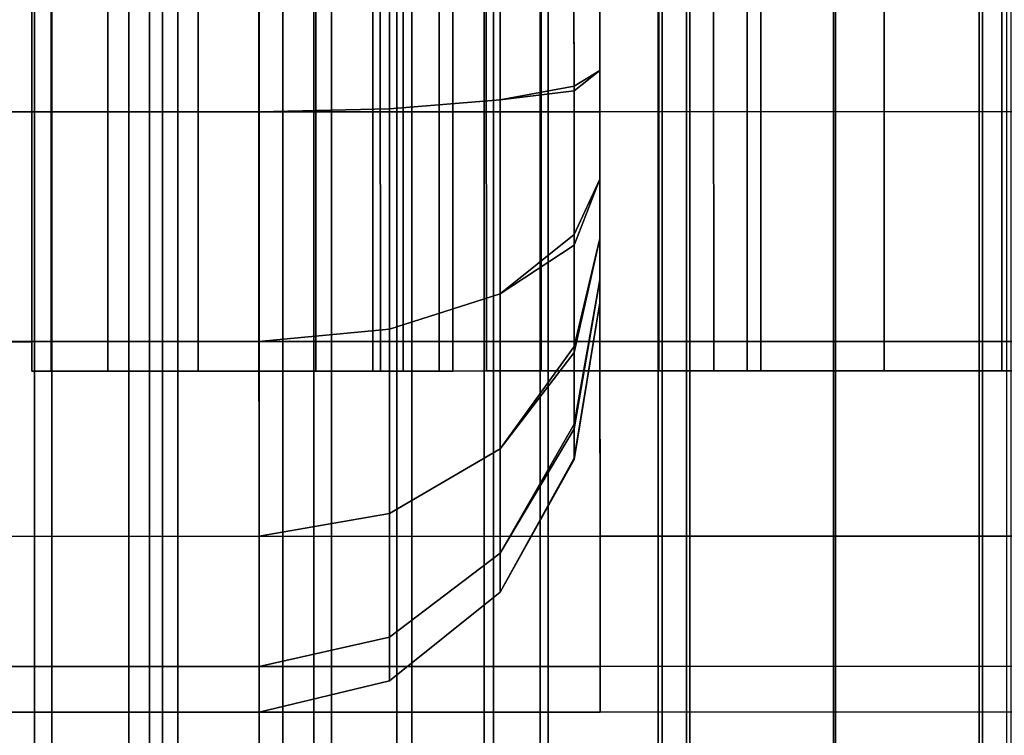
# Model space of a CAD drawing. Extents: x 0 to 1.02, y -1.02 to 0.
# Drawn here: x 0.98 to 0.99, y -0.72 to -0.71 of the extents above; entities that cross this region are included whole.
import ezdxf

# ---------------------------------------------------------------- set-up
doc = ezdxf.new("R2010")
doc.units = 0
doc.layers.add('L1_STANGE', color=7, linetype='CONTINUOUS')
doc.layers.add('L6_RINGE17', color=7, linetype='CONTINUOUS')

msp = doc.modelspace()

# ---------------------------------------------------------------- linework, layer by layer
at = {"layer": 'L1_STANGE', "color": 253, "invisible_edges": 9}
for points in [[(0.981138, -0.0086, 0.038284), (0.980169, -0.8016, 0.038856), (0.980169, -0.0086, 0.038856), (0.981138, -0.0086, 0.038284)], [(0.980169, -0.8016, 0.038856), (0.981138, -0.0086, 0.038284), (0.981138, -0.8016, 0.038284), (0.980169, -0.8016, 0.038856)], [(0.981263, -0.8016, 0.040531), (0.980496, -0.0086, 0.041082), (0.980496, -0.8016, 0.041082), (0.981263, -0.8016, 0.040531)], [(0.980496, -0.0086, 0.041082), (0.981263, -0.8016, 0.040531), (0.981263, -0.0086, 0.040531), (0.980496, -0.0086, 0.041082)], [(0.981981, -0.8016, 0.06077), (0.980844, -0.0086, 0.0602), (0.980844, -0.8016, 0.0602), (0.981981, -0.8016, 0.06077)], [(0.980844, -0.0086, 0.0602), (0.981981, -0.8016, 0.06077), (0.981981, -0.0086, 0.060771), (0.980844, -0.0086, 0.0602)], [(0.981829, -0.0086, 0.058461), (0.980941, -0.8016, 0.057896), (0.980941, -0.0086, 0.057896), (0.981829, -0.0086, 0.058461)], [(0.980941, -0.8016, 0.057896), (0.981829, -0.0086, 0.058461), (0.981829, -0.8016, 0.05846), (0.980941, -0.8016, 0.057896)], [(0.982189, -0.0086, 0.037788), (0.981138, -0.8016, 0.038284), (0.981138, -0.0086, 0.038284), (0.982189, -0.0086, 0.037788)], [(0.981138, -0.8016, 0.038284), (0.982189, -0.0086, 0.037788), (0.982189, -0.8016, 0.037787), (0.981138, -0.8016, 0.038284)], [(0.982076, -0.8016, 0.04005), (0.981263, -0.0086, 0.040531), (0.981263, -0.8016, 0.040531), (0.982076, -0.8016, 0.04005)], [(0.981263, -0.0086, 0.040531), (0.982076, -0.8016, 0.04005), (0.982076, -0.0086, 0.040051), (0.981263, -0.0086, 0.040531)], [(0.982784, -0.0086, 0.058939), (0.981829, -0.8016, 0.05846), (0.981829, -0.0086, 0.058461), (0.982784, -0.0086, 0.058939)], [(0.981829, -0.8016, 0.05846), (0.982784, -0.0086, 0.058939), (0.982784, -0.8016, 0.058939), (0.981829, -0.8016, 0.05846)], [(0.983184, -0.8016, 0.061226), (0.981981, -0.0086, 0.060771), (0.981981, -0.8016, 0.06077), (0.983184, -0.8016, 0.061226)], [(0.981981, -0.0086, 0.060771), (0.983184, -0.8016, 0.061226), (0.983184, -0.0086, 0.061226), (0.981981, -0.0086, 0.060771)], [(0.982958, -0.8016, 0.039633), (0.982076, -0.0086, 0.040051), (0.982076, -0.8016, 0.04005), (0.982958, -0.8016, 0.039633)], [(0.982076, -0.0086, 0.040051), (0.982958, -0.8016, 0.039633), (0.982958, -0.0086, 0.039633), (0.982076, -0.0086, 0.040051)], [(0.983314, -0.0086, 0.03738), (0.982189, -0.8016, 0.037787), (0.982189, -0.0086, 0.037788), (0.983314, -0.0086, 0.03738)], [(0.982189, -0.8016, 0.037787), (0.983314, -0.0086, 0.03738), (0.983314, -0.8016, 0.03738), (0.982189, -0.8016, 0.037787)], [(0.983794, -0.0086, 0.059321), (0.982784, -0.8016, 0.058939), (0.982784, -0.0086, 0.058939), (0.983794, -0.0086, 0.059321)], [(0.982784, -0.8016, 0.058939), (0.983794, -0.0086, 0.059321), (0.983794, -0.8016, 0.059321), (0.982784, -0.8016, 0.058939)], [(0.983903, -0.8016, 0.039291), (0.982958, -0.0086, 0.039633), (0.982958, -0.8016, 0.039633), (0.983903, -0.8016, 0.039291)], [(0.982958, -0.0086, 0.039633), (0.983903, -0.8016, 0.039291), (0.983903, -0.0086, 0.039291), (0.982958, -0.0086, 0.039633)], [(0.984434, -0.8016, 0.061556), (0.983184, -0.0086, 0.061226), (0.983184, -0.8016, 0.061226), (0.984434, -0.8016, 0.061556)], [(0.983184, -0.0086, 0.061226), (0.984434, -0.8016, 0.061556), (0.984434, -0.0086, 0.061556), (0.983184, -0.0086, 0.061226)], [(0.984502, -0.0086, 0.037076), (0.983314, -0.8016, 0.03738), (0.983314, -0.0086, 0.03738), (0.984502, -0.0086, 0.037076)], [(0.983314, -0.8016, 0.03738), (0.984502, -0.0086, 0.037076), (0.984502, -0.8016, 0.037076), (0.983314, -0.8016, 0.03738)], [(0.984844, -0.0086, 0.0596), (0.983794, -0.8016, 0.059321), (0.983794, -0.0086, 0.059321), (0.984844, -0.0086, 0.0596)], [(0.983794, -0.8016, 0.059321), (0.984844, -0.0086, 0.0596), (0.984844, -0.8016, 0.059599), (0.983794, -0.8016, 0.059321)], [(0.984902, -0.8016, 0.039035), (0.983903, -0.0086, 0.039291), (0.983903, -0.8016, 0.039291), (0.984902, -0.8016, 0.039035)], [(0.983903, -0.0086, 0.039291), (0.984902, -0.8016, 0.039035), (0.984902, -0.0086, 0.039036), (0.983903, -0.0086, 0.039291)], [(0.98571, -0.8016, 0.061756), (0.984434, -0.0086, 0.061556), (0.984434, -0.8016, 0.061556), (0.98571, -0.8016, 0.061756)], [(0.984434, -0.0086, 0.061556), (0.98571, -0.8016, 0.061756), (0.98571, -0.0086, 0.061756), (0.984434, -0.0086, 0.061556)], [(0.98574, -0.0086, 0.036887), (0.984502, -0.8016, 0.037076), (0.984502, -0.0086, 0.037076), (0.98574, -0.0086, 0.036887)], [(0.984502, -0.8016, 0.037076), (0.98574, -0.0086, 0.036887), (0.98574, -0.8016, 0.036887), (0.984502, -0.8016, 0.037076)], [(0.985917, -0.0086, 0.059767), (0.984844, -0.8016, 0.059599), (0.984844, -0.0086, 0.0596), (0.985917, -0.0086, 0.059767)], [(0.984844, -0.8016, 0.059599), (0.985917, -0.0086, 0.059767), (0.985917, -0.8016, 0.059767), (0.984844, -0.8016, 0.059599)], [(0.985942, -0.8016, 0.038877), (0.984902, -0.0086, 0.039036), (0.984902, -0.8016, 0.039035), (0.985942, -0.8016, 0.038877)], [(0.984902, -0.0086, 0.039036), (0.985942, -0.8016, 0.038877), (0.985942, -0.0086, 0.038877), (0.984902, -0.0086, 0.039036)], [(0.986994, -0.8016, 0.061823), (0.98571, -0.0086, 0.061756), (0.98571, -0.8016, 0.061756), (0.986994, -0.8016, 0.061823)], [(0.98571, -0.0086, 0.061756), (0.986994, -0.8016, 0.061823), (0.986994, -0.0086, 0.061823), (0.98571, -0.0086, 0.061756)], [(0.987011, -0.0086, 0.036823), (0.98574, -0.8016, 0.036887), (0.98574, -0.0086, 0.036887), (0.987011, -0.0086, 0.036823)], [(0.98574, -0.8016, 0.036887), (0.987011, -0.0086, 0.036823), (0.987011, -0.8016, 0.036823), (0.98574, -0.8016, 0.036887)], [(0.986996, -0.0086, 0.059823), (0.985917, -0.8016, 0.059767), (0.985917, -0.0086, 0.059767), (0.986996, -0.0086, 0.059823)], [(0.985917, -0.8016, 0.059767), (0.986996, -0.0086, 0.059823), (0.986996, -0.8016, 0.059823), (0.985917, -0.8016, 0.059767)], [(0.987009, -0.8016, 0.038823), (0.985942, -0.0086, 0.038877), (0.985942, -0.8016, 0.038877), (0.987009, -0.8016, 0.038823)], [(0.985942, -0.0086, 0.038877), (0.987009, -0.8016, 0.038823), (0.987009, -0.0086, 0.038823), (0.985942, -0.0086, 0.038877)], [(0.988265, -0.8016, 0.061759), (0.986994, -0.0086, 0.061823), (0.986994, -0.8016, 0.061823), (0.988265, -0.8016, 0.061759)], [(0.986994, -0.0086, 0.061823), (0.988265, -0.8016, 0.061759), (0.988265, -0.0086, 0.06176), (0.986994, -0.0086, 0.061823)], [(0.988063, -0.0086, 0.05977), (0.986996, -0.8016, 0.059823), (0.986996, -0.0086, 0.059823), (0.988063, -0.0086, 0.05977)], [(0.986996, -0.8016, 0.059823), (0.988063, -0.0086, 0.05977), (0.988063, -0.8016, 0.059769), (0.986996, -0.8016, 0.059823)], [(0.988088, -0.8016, 0.038879), (0.987009, -0.0086, 0.038823), (0.987009, -0.8016, 0.038823), (0.988088, -0.8016, 0.038879)], [(0.987009, -0.0086, 0.038823), (0.988088, -0.8016, 0.038879), (0.988088, -0.0086, 0.03888), (0.987009, -0.0086, 0.038823)], [(0.988295, -0.0086, 0.036891), (0.987011, -0.8016, 0.036823), (0.987011, -0.0086, 0.036823), (0.988295, -0.0086, 0.036891)], [(0.987011, -0.8016, 0.036823), (0.988295, -0.0086, 0.036891), (0.988295, -0.8016, 0.036891), (0.987011, -0.8016, 0.036823)], [(0.989103, -0.0086, 0.059611), (0.988063, -0.8016, 0.059769), (0.988063, -0.0086, 0.05977), (0.989103, -0.0086, 0.059611)], [(0.988063, -0.8016, 0.059769), (0.989103, -0.0086, 0.059611), (0.989103, -0.8016, 0.059611), (0.988063, -0.8016, 0.059769)], [(0.989161, -0.8016, 0.039047), (0.988088, -0.0086, 0.03888), (0.988088, -0.8016, 0.038879), (0.989161, -0.8016, 0.039047)], [(0.988088, -0.0086, 0.03888), (0.989161, -0.8016, 0.039047), (0.989161, -0.0086, 0.039047), (0.988088, -0.0086, 0.03888)]]:
    msp.add_3dface(points, dxfattribs=at)
at = {"layer": 'L6_RINGE17', "color": 8}
for points, invisible_edges in [([(0.981117, -0.717548, 0.004585), (0.981117, -0.717332, 0.018987), (0.981116, -0.712548, 0.004585), (0.981117, -0.717548, 0.004585)], 11), ([(0.981116, -0.712548, 0.004585), (0.981117, -0.717332, 0.018987), (0.981117, -0.715648, 0.018685), (0.981116, -0.712548, 0.004585)], 13), ([(0.981116, -0.712548, 0.004585), (0.981117, -0.715648, 0.018685), (0.981116, -0.714448, 0.018685), (0.981116, -0.712548, 0.004585)], 13), ([(0.981116, -0.712548, 0.004585), (0.981259, -0.717548, 0.003444), (0.981117, -0.717548, 0.004585), (0.981116, -0.712548, 0.004585)], 9), ([(0.981259, -0.717548, 0.003444), (0.981116, -0.712548, 0.004585), (0.981258, -0.712548, 0.003444), (0.981259, -0.717548, 0.003444)], 9), ([(0.981675, -0.717547, 0.002381), (0.981258, -0.712548, 0.003444), (0.981674, -0.712547, 0.002381), (0.981675, -0.717547, 0.002381)], 9), ([(0.981258, -0.712548, 0.003444), (0.981675, -0.717547, 0.002381), (0.981259, -0.717548, 0.003444), (0.981258, -0.712548, 0.003444)], 9), ([(0.981674, -0.712547, 0.002381), (0.982337, -0.717547, 0.001468), (0.981675, -0.717547, 0.002381), (0.981674, -0.712547, 0.002381)], 9), ([(0.982337, -0.717547, 0.001468), (0.981674, -0.712547, 0.002381), (0.982336, -0.712547, 0.001468), (0.982337, -0.717547, 0.001468)], 9), ([(0.983199, -0.712547, 0.000768), (0.982337, -0.717547, 0.001468), (0.982336, -0.712547, 0.001468), (0.983199, -0.712547, 0.000768)], 9), ([(0.982337, -0.717547, 0.001468), (0.983199, -0.712547, 0.000768), (0.9832, -0.717547, 0.000768), (0.982337, -0.717547, 0.001468)], 9), ([(0.984204, -0.712547, 0.000327), (0.9832, -0.717547, 0.000768), (0.983199, -0.712547, 0.000768), (0.984204, -0.712547, 0.000327)], 9), ([(0.9832, -0.717547, 0.000768), (0.984204, -0.712547, 0.000327), (0.984205, -0.717547, 0.000327), (0.9832, -0.717547, 0.000768)], 9), ([(0.989449, -0.712545, 0.013226), (0.983617, -0.717547, 0.013226), (0.983616, -0.712547, 0.013226), (0.989449, -0.712545, 0.013226)], 9), ([(0.983673, -0.717547, 0.004129), (0.983616, -0.712547, 0.004585), (0.983617, -0.717547, 0.004585), (0.983673, -0.717547, 0.004129)], 9), ([(0.983616, -0.712547, 0.004585), (0.983673, -0.717547, 0.004129), (0.983672, -0.712547, 0.004129), (0.983616, -0.712547, 0.004585)], 9), ([(0.983617, -0.717547, 0.004585), (0.983616, -0.712547, 0.013226), (0.983617, -0.717547, 0.013226), (0.983617, -0.717547, 0.004585)], 9), ([(0.983616, -0.712547, 0.013226), (0.983617, -0.717547, 0.004585), (0.983616, -0.712547, 0.004585), (0.983616, -0.712547, 0.013226)], 9), ([(0.983617, -0.717547, 0.013226), (0.989449, -0.712545, 0.013226), (0.98945, -0.717545, 0.013226), (0.983617, -0.717547, 0.013226)], 9), ([(0.98384, -0.717547, 0.003703), (0.983672, -0.712547, 0.004129), (0.983673, -0.717547, 0.004129), (0.98384, -0.717547, 0.003703)], 9), ([(0.983672, -0.712547, 0.004129), (0.98384, -0.717547, 0.003703), (0.983839, -0.712547, 0.003703), (0.983672, -0.712547, 0.004129)], 9), ([(0.984105, -0.717547, 0.003338), (0.983839, -0.712547, 0.003703), (0.98384, -0.717547, 0.003703), (0.984105, -0.717547, 0.003338)], 9), ([(0.983839, -0.712547, 0.003703), (0.984105, -0.717547, 0.003338), (0.984104, -0.712547, 0.003338), (0.983839, -0.712547, 0.003703)], 9), ([(0.984105, -0.717547, 0.003338), (0.984449, -0.712546, 0.003058), (0.984104, -0.712547, 0.003338), (0.984105, -0.717547, 0.003338)], 9), ([(0.984449, -0.712546, 0.003058), (0.984105, -0.717547, 0.003338), (0.98445, -0.717546, 0.003058), (0.984449, -0.712546, 0.003058)], 9), ([(0.985282, -0.712546, 0.000177), (0.984205, -0.717547, 0.000327), (0.984204, -0.712547, 0.000327), (0.985282, -0.712546, 0.000177)], 9), ([(0.984205, -0.717547, 0.000327), (0.985282, -0.712546, 0.000177), (0.985283, -0.717546, 0.000177), (0.984205, -0.717547, 0.000327)], 9), ([(0.98445, -0.717546, 0.003058), (0.984851, -0.712546, 0.002882), (0.984449, -0.712546, 0.003058), (0.98445, -0.717546, 0.003058)], 9), ([(0.984851, -0.712546, 0.002882), (0.98445, -0.717546, 0.003058), (0.984852, -0.717546, 0.002882), (0.984851, -0.712546, 0.002882)], 9), ([(0.984852, -0.717546, 0.002882), (0.985282, -0.712546, 0.002822), (0.984851, -0.712546, 0.002882), (0.984852, -0.717546, 0.002882)], 9), ([(0.985282, -0.712546, 0.002822), (0.984852, -0.717546, 0.002882), (0.985283, -0.717546, 0.002822), (0.985282, -0.712546, 0.002822)], 9), ([(0.985283, -0.717546, 0.002822), (0.985714, -0.712546, 0.002882), (0.985282, -0.712546, 0.002822), (0.985283, -0.717546, 0.002822)], 9), ([(0.986361, -0.712546, 0.000327), (0.985283, -0.717546, 0.000177), (0.985282, -0.712546, 0.000177), (0.986361, -0.712546, 0.000327)], 9), ([(0.985714, -0.712546, 0.002882), (0.985283, -0.717546, 0.002822), (0.985715, -0.717546, 0.002882), (0.985714, -0.712546, 0.002882)], 9), ([(0.985283, -0.717546, 0.000177), (0.986361, -0.712546, 0.000327), (0.986362, -0.717546, 0.000327), (0.985283, -0.717546, 0.000177)], 9), ([(0.985715, -0.717546, 0.002882), (0.986116, -0.712546, 0.003058), (0.985714, -0.712546, 0.002882), (0.985715, -0.717546, 0.002882)], 9), ([(0.986116, -0.712546, 0.003058), (0.985715, -0.717546, 0.002882), (0.986117, -0.717546, 0.003058), (0.986116, -0.712546, 0.003058)], 9), ([(0.986117, -0.717546, 0.003058), (0.986461, -0.712546, 0.003338), (0.986116, -0.712546, 0.003058), (0.986117, -0.717546, 0.003058)], 9), ([(0.986461, -0.712546, 0.003338), (0.986117, -0.717546, 0.003058), (0.986462, -0.717546, 0.003338), (0.986461, -0.712546, 0.003338)], 9), ([(0.987366, -0.712545, 0.000768), (0.986362, -0.717546, 0.000327), (0.986361, -0.712546, 0.000327), (0.987366, -0.712545, 0.000768)], 9), ([(0.986362, -0.717546, 0.000327), (0.987366, -0.712545, 0.000768), (0.987367, -0.717545, 0.000768), (0.986362, -0.717546, 0.000327)], 9), ([(0.986461, -0.712546, 0.003338), (0.992985, -0.717544, 0.01024), (0.992984, -0.712544, 0.01024), (0.986461, -0.712546, 0.003338)], 9), ([(0.992985, -0.717544, 0.01024), (0.986461, -0.712546, 0.003338), (0.986462, -0.717546, 0.003338), (0.992985, -0.717544, 0.01024)], 9), ([(0.988229, -0.712545, 0.001468), (0.987367, -0.717545, 0.000768), (0.987366, -0.712545, 0.000768), (0.988229, -0.712545, 0.001468)], 9), ([(0.987367, -0.717545, 0.000768), (0.988229, -0.712545, 0.001468), (0.98823, -0.717545, 0.001468), (0.987367, -0.717545, 0.000768)], 9), ([(0.994753, -0.717543, 0.00837), (0.988229, -0.712545, 0.001468), (0.994752, -0.712543, 0.00837), (0.994753, -0.717543, 0.00837)], 9), ([(0.988229, -0.712545, 0.001468), (0.994753, -0.717543, 0.00837), (0.98823, -0.717545, 0.001468), (0.988229, -0.712545, 0.001468)], 9), ([(0.975716, -0.71565, 0.06869), (0.982782, -0.714447, 0.070177), (0.975715, -0.71445, 0.06869), (0.975716, -0.71565, 0.06869)], 9), ([(0.981116, -0.714448, 0.018685), (0.975716, -0.71565, 0.019822), (0.975715, -0.71445, 0.019822), (0.981116, -0.714448, 0.018685)], 9), ([(0.982782, -0.714447, 0.070177), (0.975716, -0.71565, 0.06869), (0.982783, -0.715647, 0.070177), (0.982782, -0.714447, 0.070177)], 9), ([(0.975716, -0.71565, 0.019822), (0.981116, -0.714448, 0.018685), (0.981117, -0.715648, 0.018685), (0.975716, -0.71565, 0.019822)], 9), ([(0.978905, -0.715648, 0.027967), (0.985282, -0.714446, 0.026624), (0.978904, -0.714448, 0.027967), (0.978905, -0.715648, 0.027967)], 9), ([(0.982782, -0.714447, 0.061361), (0.978905, -0.715648, 0.060545), (0.978904, -0.714448, 0.060545), (0.982782, -0.714447, 0.061361)], 9), ([(0.985282, -0.714446, 0.026624), (0.978905, -0.715648, 0.027967), (0.985283, -0.715646, 0.026624), (0.985282, -0.714446, 0.026624)], 9), ([(0.978905, -0.715648, 0.060545), (0.982782, -0.714447, 0.061361), (0.982783, -0.715647, 0.061361), (0.978905, -0.715648, 0.060545)], 9), ([(0.982783, -0.715647, 0.070177), (0.983739, -0.71447, 0.070177), (0.982782, -0.714447, 0.070177), (0.982783, -0.715647, 0.070177)], 9), ([(0.983739, -0.71447, 0.061764), (0.982783, -0.715647, 0.061361), (0.982782, -0.714447, 0.061361), (0.983739, -0.71447, 0.061764)], 9), ([(0.985283, -0.715646, 0.026624), (0.99166, -0.714444, 0.027967), (0.985282, -0.714446, 0.026624), (0.985283, -0.715646, 0.026624)], 9), ([(0.99166, -0.714444, 0.027967), (0.985283, -0.715646, 0.026624), (0.991661, -0.715644, 0.027967), (0.99166, -0.714444, 0.027967)], 9), ([(0.983739, -0.71447, 0.070177), (0.982783, -0.715647, 0.070177), (0.98374, -0.715624, 0.070177), (0.983739, -0.71447, 0.070177)], 9), ([(0.982783, -0.715647, 0.061361), (0.983739, -0.71447, 0.061764), (0.98374, -0.715624, 0.061764), (0.982783, -0.715647, 0.061361)], 9), ([(0.98374, -0.715624, 0.070177), (0.98455, -0.714534, 0.069775), (0.983739, -0.71447, 0.070177), (0.98374, -0.715624, 0.070177)], 9), ([(0.98455, -0.714534, 0.062508), (0.98374, -0.715624, 0.061764), (0.983739, -0.71447, 0.061764), (0.98455, -0.714534, 0.062508)], 9), ([(0.98455, -0.714534, 0.069775), (0.98374, -0.715624, 0.070177), (0.984551, -0.715558, 0.069775), (0.98455, -0.714534, 0.069775)], 9), ([(0.98374, -0.715624, 0.061764), (0.98455, -0.714534, 0.062508), (0.984551, -0.715558, 0.062508), (0.98374, -0.715624, 0.061764)], 9), ([(0.985093, -0.715494, 0.069024), (0.98455, -0.714534, 0.069775), (0.984551, -0.715558, 0.069775), (0.985093, -0.715494, 0.069024)], 9), ([(0.98455, -0.714534, 0.069775), (0.985093, -0.715494, 0.069024), (0.985092, -0.714632, 0.069031), (0.98455, -0.714534, 0.069775)], 9), ([(0.98455, -0.714534, 0.062508), (0.985093, -0.71546, 0.06348), (0.984551, -0.715558, 0.062508), (0.98455, -0.714534, 0.062508)], 9), ([(0.985093, -0.71546, 0.06348), (0.98455, -0.714534, 0.062508), (0.985092, -0.714582, 0.063489), (0.985093, -0.71546, 0.06348)], 9), ([(0.985092, -0.714582, 0.063489), (0.985283, -0.715345, 0.064532), (0.985093, -0.71546, 0.06348), (0.985092, -0.714582, 0.063489)], 9), ([(0.985283, -0.715345, 0.064532), (0.985092, -0.714582, 0.063489), (0.985283, -0.714747, 0.064532), (0.985283, -0.715345, 0.064532)], 9), ([(0.985283, -0.715345, 0.068058), (0.985092, -0.714632, 0.069031), (0.985093, -0.715494, 0.069024), (0.985283, -0.715345, 0.068058)], 9), ([(0.985092, -0.714632, 0.069031), (0.985283, -0.715345, 0.068058), (0.985283, -0.714747, 0.068058), (0.985092, -0.714632, 0.069031)], 9), ([(0.985283, -0.715345, 0.068058), (0.985283, -0.715345, 0.064532), (0.985283, -0.714747, 0.068058), (0.985283, -0.715345, 0.068058)], 11), ([(0.985283, -0.714747, 0.068058), (0.985283, -0.715345, 0.064532), (0.985283, -0.714747, 0.064532), (0.985283, -0.714747, 0.068058)], 13), ([(0.985093, -0.715494, 0.069024), (0.985283, -0.71614, 0.067916), (0.985283, -0.715345, 0.068058), (0.985093, -0.715494, 0.069024)], 9), ([(0.985283, -0.71614, 0.064674), (0.985093, -0.71546, 0.06348), (0.985283, -0.715345, 0.064532), (0.985283, -0.71614, 0.064674)], 9), ([(0.985283, -0.71614, 0.067916), (0.985283, -0.71614, 0.064674), (0.985283, -0.715345, 0.068058), (0.985283, -0.71614, 0.067916)], 11), ([(0.985283, -0.715345, 0.068058), (0.985283, -0.71614, 0.064674), (0.985283, -0.715345, 0.064532), (0.985283, -0.715345, 0.068058)], 13), ([(0.985093, -0.716545, 0.063674), (0.984551, -0.715558, 0.062508), (0.985093, -0.71546, 0.06348), (0.985093, -0.716545, 0.063674)], 9), ([(0.985093, -0.71546, 0.06348), (0.985283, -0.71614, 0.064674), (0.985093, -0.716545, 0.063674), (0.985093, -0.71546, 0.06348)], 9), ([(0.984551, -0.715688, 0.069751), (0.985093, -0.716625, 0.06881), (0.985093, -0.715494, 0.069024), (0.984551, -0.715688, 0.069751)], 13), ([(0.984551, -0.715688, 0.069751), (0.985093, -0.715494, 0.069024), (0.984551, -0.715558, 0.069775), (0.984551, -0.715688, 0.069751)], 9), ([(0.985283, -0.71614, 0.067916), (0.985093, -0.715494, 0.069024), (0.985093, -0.716625, 0.06881), (0.985283, -0.71614, 0.067916)], 9), ([(0.98374, -0.715899, 0.070128), (0.984551, -0.715558, 0.069775), (0.98374, -0.715624, 0.070177), (0.98374, -0.715899, 0.070128)], 9), ([(0.984551, -0.715558, 0.069775), (0.98374, -0.715899, 0.070128), (0.98374, -0.71724, 0.069888), (0.984551, -0.715558, 0.069775)], 13), ([(0.984551, -0.715558, 0.069775), (0.98374, -0.71724, 0.069888), (0.984551, -0.716981, 0.06952), (0.984551, -0.715558, 0.069775)], 13), ([(0.984551, -0.715558, 0.062508), (0.98374, -0.716833, 0.06198), (0.98374, -0.715624, 0.061764), (0.984551, -0.715558, 0.062508)], 9), ([(0.98374, -0.716833, 0.06198), (0.984551, -0.715558, 0.062508), (0.98374, -0.71724, 0.062053), (0.98374, -0.716833, 0.06198)], 11), ([(0.98374, -0.71724, 0.062053), (0.984551, -0.715558, 0.062508), (0.984551, -0.716981, 0.062763), (0.98374, -0.71724, 0.062053)], 11), ([(0.985093, -0.716545, 0.063674), (0.984551, -0.716788, 0.062728), (0.984551, -0.715558, 0.062508), (0.985093, -0.716545, 0.063674)], 13), ([(0.984551, -0.715558, 0.069775), (0.984551, -0.716981, 0.06952), (0.984551, -0.715688, 0.069751), (0.984551, -0.715558, 0.069775)], 9), ([(0.984551, -0.716981, 0.062763), (0.984551, -0.715558, 0.062508), (0.984551, -0.716788, 0.062728), (0.984551, -0.716981, 0.062763)], 9), ([(0.975825, -0.717333, 0.068412), (0.982783, -0.715647, 0.070177), (0.975716, -0.71565, 0.06869), (0.975825, -0.717333, 0.068412)], 9), ([(0.981117, -0.715648, 0.018685), (0.975825, -0.717333, 0.0201), (0.975716, -0.71565, 0.019822), (0.981117, -0.715648, 0.018685)], 9), ([(0.982783, -0.715647, 0.070177), (0.975825, -0.717333, 0.068412), (0.982783, -0.716092, 0.070098), (0.982783, -0.715647, 0.070177)], 11), ([(0.975825, -0.717333, 0.0201), (0.981117, -0.715648, 0.018685), (0.981117, -0.717332, 0.018987), (0.975825, -0.717333, 0.0201)], 9), ([(0.978905, -0.715648, 0.060545), (0.982783, -0.717331, 0.061662), (0.978796, -0.717332, 0.060823), (0.978905, -0.715648, 0.060545)], 9), ([(0.985283, -0.71733, 0.026323), (0.978905, -0.715648, 0.027967), (0.978796, -0.717332, 0.027688), (0.985283, -0.71733, 0.026323)], 9), ([(0.978905, -0.715648, 0.027967), (0.985283, -0.71733, 0.026323), (0.985283, -0.715646, 0.026624), (0.978905, -0.715648, 0.027967)], 9), ([(0.982783, -0.717331, 0.061662), (0.978905, -0.715648, 0.060545), (0.982783, -0.715647, 0.061361), (0.982783, -0.717331, 0.061662)], 13), ([(0.982783, -0.716092, 0.070098), (0.98374, -0.715624, 0.070177), (0.982783, -0.715647, 0.070177), (0.982783, -0.716092, 0.070098)], 9), ([(0.98374, -0.715624, 0.070177), (0.982783, -0.716092, 0.070098), (0.982783, -0.717331, 0.069876), (0.98374, -0.715624, 0.070177)], 13), ([(0.98374, -0.715624, 0.070177), (0.982783, -0.717331, 0.069876), (0.98374, -0.715899, 0.070128), (0.98374, -0.715624, 0.070177)], 11), ([(0.98374, -0.715624, 0.061764), (0.982783, -0.716671, 0.061544), (0.982783, -0.715647, 0.061361), (0.98374, -0.715624, 0.061764)], 9), ([(0.982783, -0.716671, 0.061544), (0.98374, -0.715624, 0.061764), (0.982783, -0.717331, 0.061662), (0.982783, -0.716671, 0.061544)], 11), ([(0.982783, -0.717331, 0.061662), (0.98374, -0.715624, 0.061764), (0.98374, -0.71724, 0.062053), (0.982783, -0.717331, 0.061662)], 11), ([(0.982783, -0.717331, 0.061662), (0.982783, -0.715647, 0.061361), (0.982783, -0.716671, 0.061544), (0.982783, -0.717331, 0.061662)], 9), ([(0.98374, -0.71724, 0.062053), (0.98374, -0.715624, 0.061764), (0.98374, -0.716833, 0.06198), (0.98374, -0.71724, 0.062053)], 9), ([(0.985093, -0.716625, 0.06881), (0.984551, -0.715688, 0.069751), (0.984551, -0.716981, 0.06952), (0.985093, -0.716625, 0.06881)], 9), ([(0.985283, -0.71733, 0.026323), (0.991661, -0.715644, 0.027967), (0.985283, -0.715646, 0.026624), (0.985283, -0.71733, 0.026323)], 9), ([(0.991661, -0.715644, 0.027967), (0.985283, -0.71733, 0.026323), (0.99177, -0.717328, 0.027688), (0.991661, -0.715644, 0.027967)], 9), ([(0.98374, -0.715899, 0.070128), (0.982783, -0.717331, 0.069876), (0.98374, -0.71724, 0.069888), (0.98374, -0.715899, 0.070128)], 9), ([(0.982783, -0.716092, 0.070098), (0.975825, -0.717333, 0.068412), (0.982783, -0.717331, 0.069876), (0.982783, -0.716092, 0.070098)], 9), ([(0.985093, -0.716625, 0.06881), (0.985283, -0.716575, 0.067655), (0.985283, -0.71614, 0.067916), (0.985093, -0.716625, 0.06881)], 9), ([(0.985283, -0.716575, 0.064935), (0.985093, -0.716545, 0.063674), (0.985283, -0.71614, 0.064674), (0.985283, -0.716575, 0.064935)], 9), ([(0.985283, -0.716575, 0.067655), (0.985283, -0.716575, 0.064935), (0.985283, -0.71614, 0.067916), (0.985283, -0.716575, 0.067655)], 11), ([(0.985283, -0.71614, 0.067916), (0.985283, -0.716575, 0.064935), (0.985283, -0.71614, 0.064674), (0.985283, -0.71614, 0.067916)], 13), ([(0.984551, -0.716788, 0.062728), (0.985093, -0.716545, 0.063674), (0.984551, -0.716981, 0.062763), (0.984551, -0.716788, 0.062728)], 9), ([(0.985093, -0.717368, 0.064147), (0.984551, -0.716981, 0.062763), (0.985093, -0.716545, 0.063674), (0.985093, -0.717368, 0.064147)], 9), ([(0.985093, -0.716545, 0.063674), (0.985283, -0.716575, 0.064935), (0.985093, -0.717368, 0.064147), (0.985093, -0.716545, 0.063674)], 9), ([(0.984551, -0.717096, 0.069451), (0.985093, -0.71741, 0.068338), (0.985093, -0.716625, 0.06881), (0.984551, -0.717096, 0.069451)], 13), ([(0.984551, -0.717096, 0.069451), (0.985093, -0.716625, 0.06881), (0.984551, -0.716981, 0.06952), (0.984551, -0.717096, 0.069451)], 9), ([(0.985093, -0.71741, 0.068338), (0.985283, -0.716879, 0.067246), (0.985283, -0.716575, 0.067655), (0.985093, -0.71741, 0.068338)], 9), ([(0.985283, -0.716575, 0.067655), (0.985093, -0.716625, 0.06881), (0.985093, -0.71741, 0.068338), (0.985283, -0.716575, 0.067655)], 9), ([(0.985283, -0.716879, 0.065345), (0.985093, -0.717368, 0.064147), (0.985283, -0.716575, 0.064935), (0.985283, -0.716879, 0.065345)], 9), ([(0.985283, -0.716879, 0.067246), (0.985283, -0.716879, 0.065345), (0.985283, -0.716575, 0.067655), (0.985283, -0.716879, 0.067246)], 11), ([(0.985283, -0.716575, 0.067655), (0.985283, -0.716879, 0.065345), (0.985283, -0.716575, 0.064935), (0.985283, -0.716575, 0.067655)], 13), ([(0.985283, -0.716879, 0.067246), (0.985093, -0.717431, 0.06831), (0.985094, -0.717971, 0.067559), (0.985283, -0.716879, 0.067246)], 9), ([(0.985093, -0.717431, 0.06831), (0.985283, -0.716879, 0.067246), (0.985093, -0.71741, 0.068338), (0.985093, -0.717431, 0.06831)], 11), ([(0.985093, -0.717368, 0.064147), (0.985283, -0.716879, 0.065345), (0.985094, -0.717936, 0.06488), (0.985093, -0.717368, 0.064147)], 9), ([(0.985094, -0.717971, 0.067559), (0.985283, -0.717046, 0.066493), (0.985283, -0.716879, 0.067246), (0.985094, -0.717971, 0.067559)], 9), ([(0.985283, -0.717046, 0.066098), (0.985094, -0.717936, 0.06488), (0.985283, -0.716879, 0.065345), (0.985283, -0.717046, 0.066098)], 9), ([(0.985283, -0.717046, 0.066098), (0.985283, -0.716879, 0.067246), (0.985283, -0.717046, 0.066493), (0.985283, -0.717046, 0.066098)], 9), ([(0.985283, -0.716879, 0.067246), (0.985283, -0.717046, 0.066098), (0.985283, -0.716879, 0.065345), (0.985283, -0.716879, 0.067246)], 13), ([(0.98374, -0.717481, 0.069744), (0.984551, -0.716981, 0.06952), (0.98374, -0.71724, 0.069888), (0.98374, -0.717481, 0.069744)], 9), ([(0.984551, -0.716981, 0.06952), (0.98374, -0.717481, 0.069744), (0.983741, -0.718592, 0.069076), (0.984551, -0.716981, 0.06952)], 13), ([(0.984552, -0.717957, 0.063348), (0.98374, -0.71724, 0.062053), (0.984551, -0.716981, 0.062763), (0.984552, -0.717957, 0.063348)], 9), ([(0.984551, -0.716981, 0.06952), (0.983741, -0.718592, 0.069076), (0.984551, -0.717096, 0.069451), (0.984551, -0.716981, 0.06952)], 11), ([(0.985093, -0.717368, 0.064147), (0.984552, -0.717957, 0.063348), (0.984551, -0.716981, 0.062763), (0.985093, -0.717368, 0.064147)], 13), ([(0.985094, -0.718185, 0.06592), (0.985283, -0.717046, 0.066493), (0.985094, -0.718194, 0.06655), (0.985094, -0.718185, 0.06592)], 9), ([(0.985283, -0.717046, 0.066493), (0.985094, -0.718185, 0.06592), (0.985283, -0.717046, 0.066098), (0.985283, -0.717046, 0.066493)], 9), ([(0.985283, -0.717046, 0.066493), (0.985094, -0.717971, 0.067559), (0.985094, -0.718194, 0.06655), (0.985283, -0.717046, 0.066493)], 9), ([(0.985094, -0.717936, 0.06488), (0.985283, -0.717046, 0.066098), (0.985094, -0.718185, 0.06592), (0.985094, -0.717936, 0.06488)], 9), ([(0.984551, -0.717096, 0.069451), (0.983741, -0.718592, 0.069076), (0.984552, -0.718118, 0.068837), (0.984551, -0.717096, 0.069451)], 9), ([(0.985093, -0.71741, 0.068338), (0.984551, -0.717096, 0.069451), (0.984552, -0.718118, 0.068837), (0.985093, -0.71741, 0.068338)], 9), ([(0.982784, -0.717721, 0.069642), (0.98374, -0.71724, 0.069888), (0.982783, -0.717331, 0.069876), (0.982784, -0.717721, 0.069642)], 9), ([(0.98374, -0.71724, 0.062053), (0.982784, -0.718208, 0.062189), (0.982783, -0.717331, 0.061662), (0.98374, -0.71724, 0.062053)], 9), ([(0.98374, -0.71724, 0.069888), (0.982784, -0.717721, 0.069642), (0.982784, -0.718758, 0.069019), (0.98374, -0.71724, 0.069888)], 13), ([(0.98374, -0.71724, 0.069888), (0.982784, -0.718758, 0.069019), (0.98374, -0.717481, 0.069744), (0.98374, -0.71724, 0.069888)], 11), ([(0.982784, -0.718208, 0.062189), (0.98374, -0.71724, 0.062053), (0.982784, -0.718758, 0.06252), (0.982784, -0.718208, 0.062189)], 11), ([(0.982784, -0.718758, 0.06252), (0.98374, -0.71724, 0.062053), (0.983741, -0.718252, 0.062661), (0.982784, -0.718758, 0.06252)], 13), ([(0.984552, -0.718118, 0.063445), (0.983741, -0.718252, 0.062661), (0.98374, -0.71724, 0.062053), (0.984552, -0.718118, 0.063445)], 13), ([(0.984552, -0.718118, 0.063445), (0.98374, -0.71724, 0.062053), (0.984552, -0.717957, 0.063348), (0.984552, -0.718118, 0.063445)], 11), ([(0.976136, -0.71876, 0.06762), (0.982783, -0.717331, 0.069876), (0.975825, -0.717333, 0.068412), (0.976136, -0.71876, 0.06762)], 9), ([(0.981117, -0.717332, 0.018987), (0.976136, -0.71876, 0.020892), (0.975825, -0.717333, 0.0201), (0.981117, -0.717332, 0.018987)], 9), ([(0.982783, -0.717331, 0.069876), (0.976136, -0.71876, 0.06762), (0.982784, -0.717721, 0.069642), (0.982783, -0.717331, 0.069876)], 11), ([(0.976136, -0.71876, 0.020892), (0.981117, -0.717332, 0.018987), (0.981117, -0.717548, 0.019116), (0.976136, -0.71876, 0.020892)], 13), ([(0.978796, -0.717332, 0.060823), (0.982784, -0.718758, 0.06252), (0.978487, -0.71876, 0.061616), (0.978796, -0.717332, 0.060823)], 9), ([(0.985284, -0.718757, 0.025466), (0.978796, -0.717332, 0.027688), (0.978487, -0.71876, 0.026896), (0.985284, -0.718757, 0.025466)], 9), ([(0.978796, -0.717332, 0.027688), (0.985284, -0.718757, 0.025466), (0.985283, -0.71733, 0.026323), (0.978796, -0.717332, 0.027688)], 9), ([(0.982784, -0.718758, 0.06252), (0.978796, -0.717332, 0.060823), (0.982783, -0.717331, 0.061662), (0.982784, -0.718758, 0.06252)], 13), ([(0.981117, -0.717332, 0.018987), (0.981117, -0.717548, 0.013226), (0.981117, -0.717548, 0.019116), (0.981117, -0.717332, 0.018987)], 9), ([(0.981117, -0.717548, 0.013226), (0.981117, -0.717332, 0.018987), (0.981117, -0.717548, 0.004585), (0.981117, -0.717548, 0.013226)], 11), ([(0.982784, -0.718758, 0.06252), (0.982783, -0.717331, 0.061662), (0.982784, -0.718208, 0.062189), (0.982784, -0.718758, 0.06252)], 9), ([(0.985284, -0.718757, 0.025466), (0.99177, -0.717328, 0.027688), (0.985283, -0.71733, 0.026323), (0.985284, -0.718757, 0.025466)], 9), ([(0.99177, -0.717328, 0.027688), (0.985284, -0.718757, 0.025466), (0.992081, -0.718755, 0.026896), (0.99177, -0.717328, 0.027688)], 9), ([(0.985094, -0.717936, 0.06488), (0.984552, -0.718118, 0.063445), (0.985093, -0.717368, 0.064147), (0.985094, -0.717936, 0.06488)], 9), ([(0.984552, -0.717957, 0.063348), (0.985093, -0.717368, 0.064147), (0.984552, -0.718118, 0.063445), (0.984552, -0.717957, 0.063348)], 9), ([(0.984552, -0.718118, 0.068837), (0.985093, -0.717431, 0.06831), (0.985093, -0.71741, 0.068338), (0.984552, -0.718118, 0.068837)], 9), ([(0.98374, -0.717481, 0.069744), (0.982784, -0.718758, 0.069019), (0.983741, -0.718592, 0.069076), (0.98374, -0.717481, 0.069744)], 9), ([(0.984552, -0.718118, 0.068837), (0.985094, -0.717971, 0.067559), (0.985093, -0.717431, 0.06831), (0.984552, -0.718118, 0.068837)], 13), ([(0.976136, -0.71876, 0.020892), (0.981117, -0.717548, 0.019116), (0.985284, -0.718757, 0.018967), (0.976136, -0.71876, 0.020892)], 11), ([(0.981117, -0.717548, 0.019116), (0.983617, -0.717547, 0.013226), (0.98945, -0.717545, 0.013226), (0.981117, -0.717548, 0.019116)], 13), ([(0.981117, -0.717548, 0.019116), (0.98945, -0.717545, 0.013226), (0.985283, -0.717546, 0.01824), (0.981117, -0.717548, 0.019116)], 11), ([(0.985284, -0.718757, 0.018967), (0.981117, -0.717548, 0.019116), (0.985283, -0.717546, 0.01824), (0.985284, -0.718757, 0.018967)], 9), ([(0.981259, -0.717548, 0.003444), (0.98384, -0.717547, 0.003703), (0.981117, -0.717548, 0.004585), (0.981259, -0.717548, 0.003444)], 11), ([(0.981117, -0.717548, 0.004585), (0.98384, -0.717547, 0.003703), (0.983673, -0.717547, 0.004129), (0.981117, -0.717548, 0.004585)], 13), ([(0.981117, -0.717548, 0.004585), (0.983673, -0.717547, 0.004129), (0.983617, -0.717547, 0.004585), (0.981117, -0.717548, 0.004585)], 13), ([(0.981117, -0.717548, 0.004585), (0.983617, -0.717547, 0.004585), (0.981117, -0.717548, 0.013226), (0.981117, -0.717548, 0.004585)], 11), ([(0.981117, -0.717548, 0.013226), (0.983617, -0.717547, 0.004585), (0.983617, -0.717547, 0.013226), (0.981117, -0.717548, 0.013226)], 13), ([(0.981117, -0.717548, 0.013226), (0.983617, -0.717547, 0.013226), (0.981117, -0.717548, 0.019116), (0.981117, -0.717548, 0.013226)], 11), ([(0.981675, -0.717547, 0.002381), (0.984852, -0.717546, 0.002882), (0.981259, -0.717548, 0.003444), (0.981675, -0.717547, 0.002381)], 11), ([(0.981259, -0.717548, 0.003444), (0.984852, -0.717546, 0.002882), (0.98445, -0.717546, 0.003058), (0.981259, -0.717548, 0.003444)], 13), ([(0.981259, -0.717548, 0.003444), (0.98445, -0.717546, 0.003058), (0.984105, -0.717547, 0.003338), (0.981259, -0.717548, 0.003444)], 13), ([(0.981259, -0.717548, 0.003444), (0.984105, -0.717547, 0.003338), (0.98384, -0.717547, 0.003703), (0.981259, -0.717548, 0.003444)], 13), ([(0.982337, -0.717547, 0.001468), (0.98823, -0.717545, 0.001468), (0.981675, -0.717547, 0.002381), (0.982337, -0.717547, 0.001468)], 11), ([(0.981675, -0.717547, 0.002381), (0.98823, -0.717545, 0.001468), (0.985283, -0.717546, 0.002822), (0.981675, -0.717547, 0.002381)], 15), ([(0.984852, -0.717546, 0.002882), (0.981675, -0.717547, 0.002381), (0.985283, -0.717546, 0.002822), (0.984852, -0.717546, 0.002882)], 11), ([(0.9832, -0.717547, 0.000768), (0.987367, -0.717545, 0.000768), (0.982337, -0.717547, 0.001468), (0.9832, -0.717547, 0.000768)], 11), ([(0.982337, -0.717547, 0.001468), (0.987367, -0.717545, 0.000768), (0.98823, -0.717545, 0.001468), (0.982337, -0.717547, 0.001468)], 13), ([(0.9832, -0.717547, 0.000768), (0.986362, -0.717546, 0.000327), (0.987367, -0.717545, 0.000768), (0.9832, -0.717547, 0.000768)], 13), ([(0.984205, -0.717547, 0.000327), (0.986362, -0.717546, 0.000327), (0.9832, -0.717547, 0.000768), (0.984205, -0.717547, 0.000327)], 11), ([(0.986362, -0.717546, 0.000327), (0.984205, -0.717547, 0.000327), (0.985283, -0.717546, 0.000177), (0.986362, -0.717546, 0.000327)], 9), ([(0.985283, -0.717546, 0.002822), (0.98823, -0.717545, 0.001468), (0.985715, -0.717546, 0.002882), (0.985283, -0.717546, 0.002822)], 11), ([(0.98945, -0.717545, 0.019116), (0.985283, -0.717546, 0.01824), (0.98945, -0.717545, 0.013226), (0.98945, -0.717545, 0.019116)], 10), ([(0.98945, -0.717545, 0.019116), (0.985284, -0.718757, 0.018967), (0.985283, -0.717546, 0.01824), (0.98945, -0.717545, 0.019116)], 9), ([(0.985284, -0.718757, 0.018967), (0.98945, -0.717545, 0.019116), (0.994432, -0.718754, 0.020892), (0.985284, -0.718757, 0.018967)], 11), ([(0.985715, -0.717546, 0.002882), (0.98823, -0.717545, 0.001468), (0.986117, -0.717546, 0.003058), (0.985715, -0.717546, 0.002882)], 11), ([(0.986117, -0.717546, 0.003058), (0.98823, -0.717545, 0.001468), (0.994753, -0.717543, 0.00837), (0.986117, -0.717546, 0.003058)], 13), ([(0.986117, -0.717546, 0.003058), (0.994753, -0.717543, 0.00837), (0.986462, -0.717546, 0.003338), (0.986117, -0.717546, 0.003058)], 11), ([(0.986462, -0.717546, 0.003338), (0.994753, -0.717543, 0.00837), (0.992985, -0.717544, 0.01024), (0.986462, -0.717546, 0.003338)], 11), ([(0.982784, -0.717721, 0.069642), (0.976136, -0.71876, 0.06762), (0.982784, -0.718758, 0.069019), (0.982784, -0.717721, 0.069642)], 9), ([(0.985094, -0.718185, 0.06592), (0.984552, -0.718881, 0.064472), (0.985094, -0.717936, 0.06488), (0.985094, -0.718185, 0.06592)], 9), ([(0.984552, -0.718779, 0.064334), (0.985094, -0.717936, 0.06488), (0.984552, -0.718881, 0.064472), (0.984552, -0.718779, 0.064334)], 9), ([(0.985094, -0.717936, 0.06488), (0.984552, -0.718779, 0.064334), (0.984552, -0.718118, 0.063445), (0.985094, -0.717936, 0.06488)], 13), ([(0.984552, -0.718881, 0.06781), (0.985094, -0.718194, 0.06655), (0.985094, -0.717971, 0.067559), (0.984552, -0.718881, 0.06781)], 9), ([(0.985094, -0.717971, 0.067559), (0.984552, -0.718198, 0.068729), (0.984552, -0.718881, 0.06781), (0.985094, -0.717971, 0.067559)], 9), ([(0.984552, -0.718198, 0.068729), (0.985094, -0.717971, 0.067559), (0.984552, -0.718118, 0.068837), (0.984552, -0.718198, 0.068729)], 11), ([(0.983741, -0.718761, 0.068848), (0.984552, -0.718198, 0.068729), (0.984552, -0.718118, 0.068837), (0.983741, -0.718761, 0.068848)], 13), ([(0.983741, -0.718761, 0.068848), (0.984552, -0.718118, 0.068837), (0.983741, -0.718592, 0.069076), (0.983741, -0.718761, 0.068848)], 9), ([(0.984552, -0.718779, 0.064334), (0.983741, -0.718592, 0.062865), (0.984552, -0.718118, 0.063445), (0.984552, -0.718779, 0.064334)], 9), ([(0.983741, -0.718252, 0.062661), (0.984552, -0.718118, 0.063445), (0.983741, -0.718592, 0.062865), (0.983741, -0.718252, 0.062661)], 9), ([(0.984552, -0.718198, 0.068729), (0.983741, -0.719496, 0.06786), (0.984552, -0.718881, 0.06781), (0.984552, -0.718198, 0.068729)], 9), ([(0.983741, -0.719496, 0.06786), (0.984552, -0.718198, 0.068729), (0.983741, -0.718761, 0.068848), (0.983741, -0.719496, 0.06786)], 11), ([(0.984552, -0.719133, 0.065611), (0.985094, -0.718185, 0.06592), (0.984552, -0.719167, 0.065763), (0.984552, -0.719133, 0.065611)], 9), ([(0.985094, -0.718185, 0.06592), (0.984552, -0.719133, 0.065611), (0.984552, -0.718881, 0.064472), (0.985094, -0.718185, 0.06592)], 13), ([(0.985094, -0.718194, 0.06655), (0.984552, -0.719167, 0.065763), (0.985094, -0.718185, 0.06592), (0.985094, -0.718194, 0.06655)], 9), ([(0.985094, -0.718194, 0.06655), (0.984552, -0.718912, 0.067674), (0.984552, -0.719167, 0.066519), (0.985094, -0.718194, 0.06655)], 9), ([(0.984552, -0.718912, 0.067674), (0.985094, -0.718194, 0.06655), (0.984552, -0.718881, 0.06781), (0.984552, -0.718912, 0.067674)], 11), ([(0.984552, -0.719167, 0.065763), (0.985094, -0.718194, 0.06655), (0.984552, -0.719167, 0.066519), (0.984552, -0.719167, 0.065763)], 9), ([(0.982784, -0.718758, 0.06252), (0.983741, -0.718252, 0.062661), (0.983741, -0.718592, 0.062865), (0.982784, -0.718758, 0.06252)], 9), ([(0.982784, -0.718758, 0.069019), (0.983741, -0.718761, 0.068848), (0.983741, -0.718592, 0.069076), (0.982784, -0.718758, 0.069019)], 9), ([(0.983741, -0.718592, 0.062865), (0.982784, -0.719361, 0.063331), (0.982784, -0.718758, 0.06252), (0.983741, -0.718592, 0.062865)], 9), ([(0.982784, -0.719361, 0.063331), (0.983741, -0.718592, 0.062865), (0.983741, -0.71928, 0.06379), (0.982784, -0.719361, 0.063331)], 13), ([(0.984552, -0.718881, 0.064472), (0.983741, -0.71928, 0.06379), (0.983741, -0.718592, 0.062865), (0.984552, -0.718881, 0.064472)], 13), ([(0.984552, -0.718881, 0.064472), (0.983741, -0.718592, 0.062865), (0.984552, -0.718779, 0.064334), (0.984552, -0.718881, 0.064472)], 11), ([(0.985284, -0.719711, 0.02025), (0.976136, -0.71876, 0.020892), (0.985284, -0.718757, 0.018967), (0.985284, -0.719711, 0.02025)], 9), ([(0.976136, -0.71876, 0.06762), (0.982784, -0.719033, 0.068649), (0.982784, -0.718758, 0.069019), (0.976136, -0.71876, 0.06762)], 9), ([(0.982784, -0.719712, 0.067736), (0.976136, -0.71876, 0.06762), (0.9766, -0.719714, 0.066434), (0.982784, -0.719712, 0.067736)], 9), ([(0.976136, -0.71876, 0.06762), (0.982784, -0.719712, 0.067736), (0.982784, -0.719033, 0.068649), (0.976136, -0.71876, 0.06762)], 13), ([(0.976136, -0.71876, 0.020892), (0.985284, -0.719711, 0.02025), (0.9766, -0.719714, 0.022077), (0.976136, -0.71876, 0.020892)], 9), ([(0.985284, -0.718757, 0.025466), (0.978023, -0.719714, 0.025711), (0.985284, -0.719711, 0.024183), (0.985284, -0.718757, 0.025466)], 9), ([(0.978023, -0.719714, 0.025711), (0.985284, -0.718757, 0.025466), (0.978487, -0.71876, 0.026896), (0.978023, -0.719714, 0.025711)], 9), ([(0.982784, -0.718758, 0.06252), (0.978023, -0.719714, 0.062801), (0.978487, -0.71876, 0.061616), (0.982784, -0.718758, 0.06252)], 9), ([(0.978023, -0.719714, 0.062801), (0.982784, -0.718758, 0.06252), (0.982784, -0.719361, 0.063331), (0.978023, -0.719714, 0.062801)], 13), ([(0.982784, -0.719033, 0.068649), (0.983741, -0.718761, 0.068848), (0.982784, -0.718758, 0.069019), (0.982784, -0.719033, 0.068649)], 11), ([(0.982784, -0.719033, 0.068649), (0.983741, -0.719496, 0.06786), (0.983741, -0.718761, 0.068848), (0.982784, -0.719033, 0.068649)], 13), ([(0.994432, -0.718754, 0.020892), (0.985284, -0.719711, 0.02025), (0.985284, -0.718757, 0.018967), (0.994432, -0.718754, 0.020892)], 9), ([(0.985284, -0.719711, 0.02025), (0.994432, -0.718754, 0.020892), (0.993968, -0.719708, 0.022077), (0.985284, -0.719711, 0.02025)], 9), ([(0.985284, -0.718757, 0.025466), (0.992545, -0.719709, 0.025711), (0.992081, -0.718755, 0.026896), (0.985284, -0.718757, 0.025466)], 9), ([(0.992545, -0.719709, 0.025711), (0.985284, -0.718757, 0.025466), (0.985284, -0.719711, 0.024183), (0.992545, -0.719709, 0.025711)], 9), ([(0.983741, -0.719496, 0.06786), (0.984552, -0.718912, 0.067674), (0.984552, -0.718881, 0.06781), (0.983741, -0.719496, 0.06786)], 9), ([(0.984552, -0.718881, 0.064472), (0.983741, -0.719747, 0.065215), (0.983741, -0.719496, 0.064081), (0.984552, -0.718881, 0.064472)], 9), ([(0.983741, -0.719747, 0.065215), (0.984552, -0.718881, 0.064472), (0.984552, -0.719133, 0.065611), (0.983741, -0.719747, 0.065215)], 13), ([(0.983741, -0.71928, 0.06379), (0.984552, -0.718881, 0.064472), (0.983741, -0.719496, 0.064081), (0.983741, -0.71928, 0.06379)], 9), ([(0.983741, -0.71956, 0.067573), (0.984552, -0.719167, 0.066519), (0.984552, -0.718912, 0.067674), (0.983741, -0.71956, 0.067573)], 13), ([(0.983741, -0.71956, 0.067573), (0.984552, -0.718912, 0.067674), (0.983741, -0.719496, 0.06786), (0.983741, -0.71956, 0.067573)], 11), ([(0.983741, -0.719496, 0.06786), (0.982784, -0.719033, 0.068649), (0.982784, -0.719712, 0.067736), (0.983741, -0.719496, 0.06786)], 9), ([(0.983741, -0.719747, 0.065215), (0.984552, -0.719133, 0.065611), (0.983741, -0.719818, 0.065537), (0.983741, -0.719747, 0.065215)], 11), ([(0.983741, -0.719818, 0.065537), (0.984552, -0.719133, 0.065611), (0.984552, -0.719167, 0.065763), (0.983741, -0.719818, 0.065537)], 9), ([(0.984552, -0.719167, 0.066519), (0.983741, -0.71956, 0.067573), (0.983741, -0.719818, 0.066404), (0.984552, -0.719167, 0.066519)], 9), ([(0.984552, -0.719167, 0.065763), (0.983741, -0.719818, 0.066404), (0.983741, -0.719818, 0.065537), (0.984552, -0.719167, 0.065763)], 9), ([(0.983741, -0.719818, 0.066404), (0.984552, -0.719167, 0.065763), (0.984552, -0.719167, 0.066519), (0.983741, -0.719818, 0.066404)], 9), ([(0.982784, -0.719361, 0.063331), (0.983741, -0.71928, 0.06379), (0.982784, -0.719712, 0.063803), (0.982784, -0.719361, 0.063331)], 11), ([(0.982784, -0.719712, 0.063803), (0.983741, -0.71928, 0.06379), (0.983741, -0.719496, 0.064081), (0.982784, -0.719712, 0.063803)], 9), ([(0.978023, -0.719714, 0.062801), (0.982784, -0.719361, 0.063331), (0.982784, -0.719712, 0.063803), (0.978023, -0.719714, 0.062801)], 9), ([(0.983741, -0.719496, 0.064081), (0.982784, -0.719931, 0.064795), (0.982784, -0.719712, 0.063803), (0.983741, -0.719496, 0.064081)], 9), ([(0.982784, -0.719931, 0.064795), (0.983741, -0.719496, 0.064081), (0.983741, -0.719747, 0.065215), (0.982784, -0.719931, 0.064795)], 13), ([(0.982784, -0.719712, 0.067736), (0.983741, -0.71956, 0.067573), (0.983741, -0.719496, 0.06786), (0.982784, -0.719712, 0.067736)], 9), ([(0.982784, -0.719815, 0.067271), (0.983741, -0.719818, 0.066404), (0.983741, -0.71956, 0.067573), (0.982784, -0.719815, 0.067271)], 13), ([(0.982784, -0.719815, 0.067271), (0.983741, -0.71956, 0.067573), (0.982784, -0.719712, 0.067736), (0.982784, -0.719815, 0.067271)], 11), ([(0.985284, -0.720046, 0.021764), (0.9766, -0.719714, 0.022077), (0.985284, -0.719711, 0.02025), (0.985284, -0.720046, 0.021764)], 9), ([(0.9766, -0.719714, 0.066434), (0.982784, -0.719815, 0.067271), (0.982784, -0.719712, 0.067736), (0.9766, -0.719714, 0.066434)], 9), ([(0.982784, -0.720047, 0.066222), (0.9766, -0.719714, 0.066434), (0.977148, -0.720049, 0.065036), (0.982784, -0.720047, 0.066222)], 9), ([(0.9766, -0.719714, 0.066434), (0.982784, -0.720047, 0.066222), (0.982784, -0.719815, 0.067271), (0.9766, -0.719714, 0.066434)], 13), ([(0.9766, -0.719714, 0.022077), (0.985284, -0.720046, 0.021764), (0.977148, -0.720049, 0.023476), (0.9766, -0.719714, 0.022077)], 9), ([(0.985284, -0.719711, 0.024183), (0.977476, -0.720049, 0.024313), (0.985284, -0.720046, 0.02267), (0.985284, -0.719711, 0.024183)], 9), ([(0.977476, -0.720049, 0.024313), (0.985284, -0.719711, 0.024183), (0.978023, -0.719714, 0.025711), (0.977476, -0.720049, 0.024313)], 9), ([(0.982784, -0.719712, 0.063803), (0.977476, -0.720049, 0.064199), (0.978023, -0.719714, 0.062801), (0.982784, -0.719712, 0.063803)], 9), ([(0.977476, -0.720049, 0.064199), (0.982784, -0.719712, 0.063803), (0.982784, -0.719931, 0.064795), (0.977476, -0.720049, 0.064199)], 13), ([(0.993968, -0.719708, 0.022077), (0.985284, -0.720046, 0.021764), (0.985284, -0.719711, 0.02025), (0.993968, -0.719708, 0.022077)], 9), ([(0.985284, -0.720046, 0.021764), (0.993968, -0.719708, 0.022077), (0.993421, -0.720043, 0.023476), (0.985284, -0.720046, 0.021764)], 9), ([(0.985284, -0.719711, 0.024183), (0.993093, -0.720044, 0.024313), (0.992545, -0.719709, 0.025711), (0.985284, -0.719711, 0.024183)], 9), ([(0.993093, -0.720044, 0.024313), (0.985284, -0.719711, 0.024183), (0.985284, -0.720046, 0.02267), (0.993093, -0.720044, 0.024313)], 9), ([(0.982784, -0.719931, 0.064795), (0.983741, -0.719747, 0.065215), (0.982784, -0.720047, 0.065316), (0.982784, -0.719931, 0.064795)], 11), ([(0.982784, -0.720047, 0.065316), (0.983741, -0.719747, 0.065215), (0.983741, -0.719818, 0.065537), (0.982784, -0.720047, 0.065316)], 9), ([(0.983741, -0.719818, 0.066404), (0.982784, -0.719815, 0.067271), (0.982784, -0.720047, 0.066222), (0.983741, -0.719818, 0.066404)], 9), ([(0.983741, -0.719818, 0.065537), (0.982784, -0.720047, 0.066222), (0.982784, -0.720047, 0.065316), (0.983741, -0.719818, 0.065537)], 9), ([(0.982784, -0.720047, 0.066222), (0.983741, -0.719818, 0.065537), (0.983741, -0.719818, 0.066404), (0.982784, -0.720047, 0.066222)], 9), ([(0.977476, -0.720049, 0.064199), (0.982784, -0.719931, 0.064795), (0.982784, -0.720047, 0.065316), (0.977476, -0.720049, 0.064199)], 9), ([(0.985284, -0.720046, 0.02267), (0.977148, -0.720049, 0.023476), (0.985284, -0.720046, 0.021764), (0.985284, -0.720046, 0.02267)], 13), ([(0.977148, -0.720049, 0.023476), (0.985284, -0.720046, 0.02267), (0.977476, -0.720049, 0.024313), (0.977148, -0.720049, 0.023476)], 13), ([(0.977148, -0.720049, 0.065036), (0.977476, -0.720049, 0.064199), (0.982784, -0.720047, 0.065316), (0.977148, -0.720049, 0.065036)], 13), ([(0.977148, -0.720049, 0.065036), (0.982784, -0.720047, 0.065316), (0.982784, -0.720047, 0.066222), (0.977148, -0.720049, 0.065036)], 9), ([(0.993421, -0.720043, 0.023476), (0.985284, -0.720046, 0.02267), (0.985284, -0.720046, 0.021764), (0.993421, -0.720043, 0.023476)], 11), ([(0.985284, -0.720046, 0.02267), (0.993421, -0.720043, 0.023476), (0.993093, -0.720044, 0.024313), (0.985284, -0.720046, 0.02267)], 11)]:
    msp.add_3dface(points, dxfattribs=dict(at, invisible_edges=invisible_edges))

doc.saveas('drawing.dxf')
